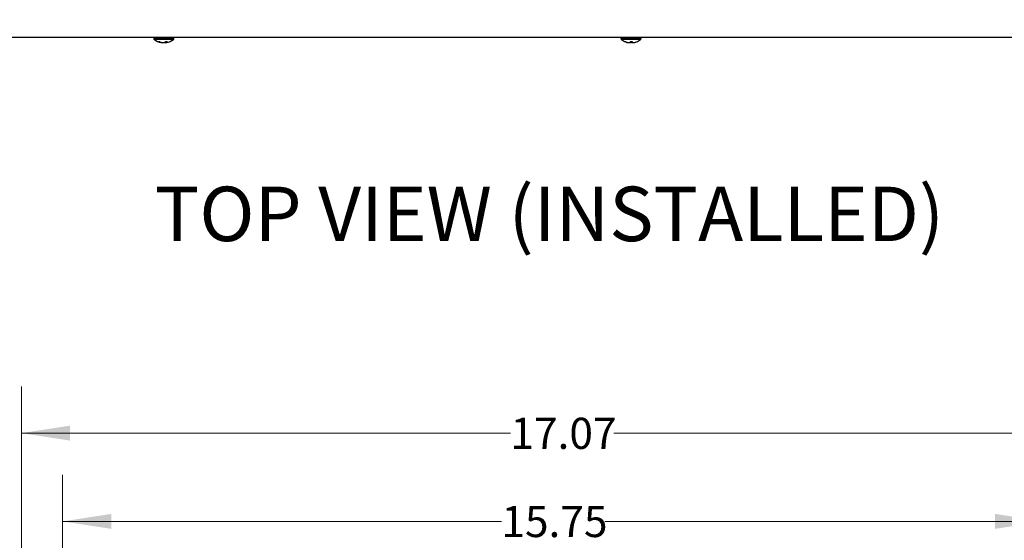
# Model space of a CAD drawing. Units: inches. Extents: x 2.6 to 99.5, y 1.2 to 65.
# Drawn here: x 15 to 30.8, y 43.4 to 51.8 of the extents above; entities that cross this region are included whole.
import ezdxf

# ---------------------------------------------------------------- set-up
doc = ezdxf.new("R2010")
doc.units = ezdxf.units.IN
doc.header["$MEASUREMENT"] = 0
doc.styles.add('SLDTEXTSTYLE0', font='TXT', dxfattribs={"width": 0.75})
doc.dimstyles.new('SLDDIMSTYLE0', dxfattribs={"dimtxt": 0.5, "dimasz": 0.78, "dimexe": 0, "dimexo": 0.0625, "dimgap": 0.125, "dimtad": 0, "dimlfac": 0.6, "dimrnd": 1e-09, "dimzin": 12, "dimdsep": 46, "dimtxsty": 'SLDTEXTSTYLE0', "dimsah": 1, "dimcen": 0.09, "dimadec": 0, "dimazin": 3, "dimtfac": 1, "dimtofl": 0, "dimtmove": 0, "dimatfit": 3, "dimfxl": 0, "dimfrac": 2, "dimtolj": 1, "dimtzin": 12, "dimarcsym": 0})
doc.dimstyles.new('SLDDIMSTYLE3', dxfattribs={"dimtxt": 0.5, "dimasz": 0.78, "dimexe": 0, "dimexo": 0.0625, "dimgap": 0.125, "dimtad": 0, "dimlfac": 0.6, "dimrnd": 1e-09, "dimzin": 12, "dimdsep": 46, "dimtxsty": 'SLDTEXTSTYLE0', "dimsah": 1, "dimcen": 0.09, "dimadec": 0, "dimazin": 3, "dimtfac": 1, "dimtmove": 0, "dimatfit": 0, "dimfxl": 0, "dimfrac": 2, "dimtolj": 1, "dimtzin": 12, "dimarcsym": 0})

# ---------------------------------------------------------------- blocks, each defined once
blk = doc.blocks.new('_D_1')
at = {"color": 7, "linetype": 'Continuous', "lineweight": 0, "ltscale": 6}
for p, q in [((14.994, 37.817), (14.994, 45.898)), ((32.066, 37.417), (32.066, 45.898)), ((14.994, 45.148), (22.844, 45.148)), ((32.066, 45.148), (24.506, 45.148))]:
    blk.add_line(p, q, dxfattribs=at)
at = {"color": 7, "linetype": 'Continuous', "lineweight": 18, "ltscale": 6}
for points in [[(14.994, 45.148), (15.774, 45.028), (15.774, 45.268)], [(32.066, 45.148), (31.286, 45.268), (31.286, 45.028)]]:
    blk.add_solid(points, dxfattribs=at)
at = {"color": 7, "linetype": 'Continuous', "lineweight": 18, "ltscale": 6, "insert": (22.844, 45.395), "char_height": 0.5, "attachment_point": 1, "style": 'SLDTEXTSTYLE0'}
blk.add_mtext('17.07', dxfattribs=at)
blk = doc.blocks.new('_D_2')
at = {"color": 7, "linetype": 'Continuous', "lineweight": 0, "ltscale": 6}
for p, q in [((15.655, 37.317), (15.655, 44.48)), ((31.405, 36.917), (31.405, 44.48)), ((15.655, 43.73), (22.699, 43.73)), ((31.405, 43.73), (24.361, 43.73))]:
    blk.add_line(p, q, dxfattribs=at)
at = {"color": 7, "linetype": 'Continuous', "lineweight": 18, "ltscale": 6}
for points in [[(15.655, 43.73), (16.435, 43.61), (16.435, 43.85)], [(31.405, 43.73), (30.625, 43.85), (30.625, 43.61)]]:
    blk.add_solid(points, dxfattribs=at)
at = {"color": 7, "linetype": 'Continuous', "lineweight": 18, "ltscale": 6, "insert": (22.699, 43.978), "char_height": 0.5, "attachment_point": 1, "style": 'SLDTEXTSTYLE0'}
blk.add_mtext('15.75', dxfattribs=at)
blk = doc.blocks.new('_D_14')
at = {"color": 7, "linetype": 'Continuous', "lineweight": 0, "ltscale": 6}
for p, q in [((11.214, 55.38), (11.214, 56.88)), ((16.73, 55.38), (10.464, 55.38)), ((16.73, 52.005), (10.464, 52.005)), ((11.214, 52.005), (11.214, 50.505))]:
    blk.add_line(p, q, dxfattribs=at)
at = {"color": 7, "linetype": 'Continuous', "lineweight": 18, "ltscale": 6}
for points in [[(11.214, 55.38), (11.334, 56.16), (11.094, 56.16)], [(11.214, 52.005), (11.094, 51.225), (11.334, 51.225)]]:
    blk.add_solid(points, dxfattribs=at)
at = {"color": 7, "linetype": 'Continuous', "lineweight": 18, "ltscale": 6, "insert": (10.967, 53.046), "char_height": 0.5, "attachment_point": 1, "rotation": 90, "style": 'SLDTEXTSTYLE0'}
blk.add_mtext('3.38', dxfattribs=at)
blk = doc.blocks.new('_D_15')
at = {"color": 7, "linetype": 'Continuous', "lineweight": 0, "ltscale": 6}
for p, q in [((12.632, 53.692), (12.632, 55.192)), ((29.23, 53.692), (11.882, 53.692)), ((16.73, 52.005), (11.882, 52.005)), ((12.632, 52.005), (12.632, 50.113))]:
    blk.add_line(p, q, dxfattribs=at)
at = {"color": 7, "linetype": 'Continuous', "lineweight": 18, "ltscale": 6}
for points in [[(12.632, 53.692), (12.752, 54.472), (12.512, 54.472)], [(12.632, 52.005), (12.512, 51.225), (12.752, 51.225)]]:
    blk.add_solid(points, dxfattribs=at)
at = {"color": 7, "linetype": 'Continuous', "lineweight": 18, "ltscale": 6, "insert": (12.384, 48.82), "char_height": 0.5, "attachment_point": 1, "rotation": 90, "style": 'SLDTEXTSTYLE0'}
blk.add_mtext('1.69', dxfattribs=at)

msp = doc.modelspace()

# ---------------------------------------------------------------- linework, layer by layer
at = {"color": 7, "linetype": 'Continuous', "lineweight": 25, "ltscale": 6}
for p, q in [((35.386, 51.505), (11.138, 51.505)), ((17.119, 51.505), (17.119, 51.485)), ((17.215, 51.433), (17.196, 51.433)), ((17.23, 51.428), (17.229, 51.423)), ((17.242, 51.424), (17.242, 51.421)), ((17.243, 51.424), (17.243, 51.423)), ((17.243, 51.424), (17.243, 51.421)), ((17.245, 51.424), (17.245, 51.423)), ((17.266, 51.421), (17.266, 51.421)), ((17.29, 51.424), (17.29, 51.421)), ((17.339, 51.433), (17.307, 51.433)), ((17.311, 51.433), (17.31, 51.423)), ((17.316, 51.433), (17.318, 51.421)), ((17.316, 51.423), (17.316, 51.421)), ((17.319, 51.433), (17.32, 51.423)), ((17.441, 51.485), (17.441, 51.505)), ((24.619, 51.505), (24.619, 51.485)), ((24.695, 51.433), (24.692, 51.433)), ((24.73, 51.423), (24.73, 51.423)), ((24.732, 51.423), (24.732, 51.423)), ((24.746, 51.421), (24.746, 51.421)), ((24.75, 51.421), (24.75, 51.421)), ((24.804, 51.433), (24.767, 51.433)), ((24.786, 51.433), (24.787, 51.423)), ((24.795, 51.433), (24.796, 51.423)), ((24.8, 51.422), (24.8, 51.421)), ((24.801, 51.433), (24.802, 51.423)), ((24.806, 51.421), (24.806, 51.421)), ((24.868, 51.433), (24.867, 51.433)), ((24.941, 51.485), (24.941, 51.505))]:
    msp.add_line(p, q, dxfattribs=at)
at = {"color": 8, "linetype": 'Continuous', "lineweight": 25, "ltscale": 6}
for p, q in [((17.36, 51.485), (17.119, 51.485)), ((17.356, 51.469), (17.127, 51.469)), ((17.432, 51.469), (17.356, 51.469)), ((17.441, 51.485), (17.36, 51.485)), ((24.79, 51.485), (24.619, 51.485)), ((24.789, 51.469), (24.627, 51.469)), ((24.932, 51.469), (24.789, 51.469)), ((24.941, 51.485), (24.79, 51.485))]:
    msp.add_line(p, q, dxfattribs=at)
at = {"color": 7, "linetype": 'Continuous', "lineweight": 25, "ltscale": 6, "flags": 128}
for points in [[(17.31, 51.423), (17.315, 51.424), (17.317, 51.424)], [(24.692, 51.433), (24.692, 51.433), (24.702, 51.43)], [(24.858, 51.43), (24.868, 51.433), (24.868, 51.433)]]:
    msp.add_lwpolyline(points, dxfattribs=at)
at = {"color": 7, "linetype": 'Continuous', "lineweight": 25, "ltscale": 36}
for centre, radius, start, end in [((17.139, 51.485), 0.0207, 180, 233.0595), ((17.28, 51.672), 0.254, 233.0595, 259.698), ((17.27, 51.609), 0.191, 247.1281, 257.7156), ((17.292, 51.623), 0.205, 247.8307, 257.9048), ((17.251, 51.514), 0.0937, 256.6761, 264.4313), ((17.252, 51.423), 0.00904, 184.5479, 198.021), ((17.281, 51.675), 0.255, 261.9327, 266.6288), ((17.285, 51.671), 0.251, 261.8765, 266.602), ((17.257, 51.585), 0.165, 274.2426, 280.0506), ((17.302, 51.584), 0.164, 262.2077, 265.7667), ((17.254, 51.51), 0.0928, 290.3437, 304.6015), ((17.275, 51.671), 0.251, 273.398, 278.1235), ((17.279, 51.675), 0.255, 273.3712, 278.0673), ((17.308, 51.514), 0.0937, 275.5687, 283.3239), ((17.314, 51.427), 0.00761, 296.9969, 321.8607), ((17.292, 51.494), 0.0768, 291.3549, 307.5288), ((17.28, 51.672), 0.254, 280.302, 306.9405), ((17.42, 51.485), 0.0207, 306.9405, 0), ((24.639, 51.485), 0.0207, 180, 233.0595), ((24.78, 51.672), 0.254, 233.0595, 249.7358), ((24.778, 51.671), 0.253, 250.2124, 259.4019), ((24.781, 51.673), 0.255, 250.2811, 259.4197), ((24.775, 51.656), 0.238, 252.1383, 259.0706), ((24.758, 51.583), 0.163, 259.904, 265.7931), ((24.764, 51.624), 0.204, 260.9784, 266.2406), ((24.768, 51.647), 0.226, 261.4468, 266.4343), ((24.743, 51.428), 0.00844, 291.3592, 299.434), ((24.774, 51.669), 0.249, 264.9901, 266.5905), ((24.747, 51.475), 0.0552, 277.6489, 287.5504), ((24.75, 51.516), 0.0961, 275.6507, 283.2195), ((24.687, 51.453), 0.0821, 338.3559, 346.1407), ((24.741, 51.464), 0.0515, 307.2077, 323.8282), ((24.815, 51.459), 0.0457, 220.2524, 233.3701), ((24.809, 51.516), 0.0961, 256.7805, 264.3493), ((24.873, 51.453), 0.0821, 193.8593, 201.6441), ((24.813, 51.475), 0.0552, 252.4496, 262.3511), ((24.785, 51.669), 0.249, 273.4095, 275.0099), ((24.731, 51.438), 0.0731, 347.5139, 355.9286), ((24.815, 51.452), 0.0324, 246.8376, 259.5943), ((24.796, 51.624), 0.204, 273.7594, 279.0216), ((24.816, 51.428), 0.00844, 240.566, 248.6408), ((24.801, 51.583), 0.163, 274.2069, 280.096), ((24.781, 51.671), 0.253, 280.5981, 289.7876), ((24.785, 51.656), 0.238, 280.9294, 287.8617), ((24.78, 51.672), 0.254, 290.2642, 306.9405), ((24.92, 51.485), 0.0207, 306.9405, 0)]:
    msp.add_arc(centre, radius, start, end, dxfattribs=at)

# ---------------------------------------------------------------- texts
at = {"color": 7, "linetype": 'Continuous', "lineweight": 0, "ltscale": 6, "insert": (23.471, 49.107), "char_height": 0.875, "attachment_point": 2, "style": 'SLDTEXTSTYLE0'}
msp.add_mtext('TOP VIEW (INSTALLED)', dxfattribs=at)

# ---------------------------------------------------------------- dimensions: what is measured, and where the dimension line sits
at = {"color": 7, "linetype": 'Continuous', "lineweight": 18, "ltscale": 6}
for base, p1, p2, picture, middle in [((11.214220515, 55.379961121), (17.029748074, 52.004961121), (17.029748074, 55.379961121), '_D_14', (11.214220515, 53.692461121)), ((12.632, 53.692), (17.03, 52.005), (29.53, 53.692), '_D_15', (12.632, 49.467))]:
    dim = msp.add_linear_dim(base=base, p1=p1, p2=p2, angle=90, dimstyle='SLDDIMSTYLE3', dxfattribs=at)
    dim.commit()
    dim.dimension.update_dxf_attribs({"geometry": picture, "text_midpoint": middle, "dimtype": 160})
for base, p1, p2, picture, middle in [((32.066, 45.148), (14.994, 37.517), (32.066, 37.117), '_D_1', (23.675, 45.148)), ((31.405, 43.73), (15.655, 37.017), (31.405, 36.617), '_D_2', (23.53, 43.73))]:
    dim = msp.add_linear_dim(base=base, p1=p1, p2=p2, dimstyle='SLDDIMSTYLE0', dxfattribs=at)
    dim.commit()
    dim.dimension.update_dxf_attribs({"geometry": picture, "text_midpoint": middle, "dimtype": 160})

doc.saveas('drawing.dxf')
